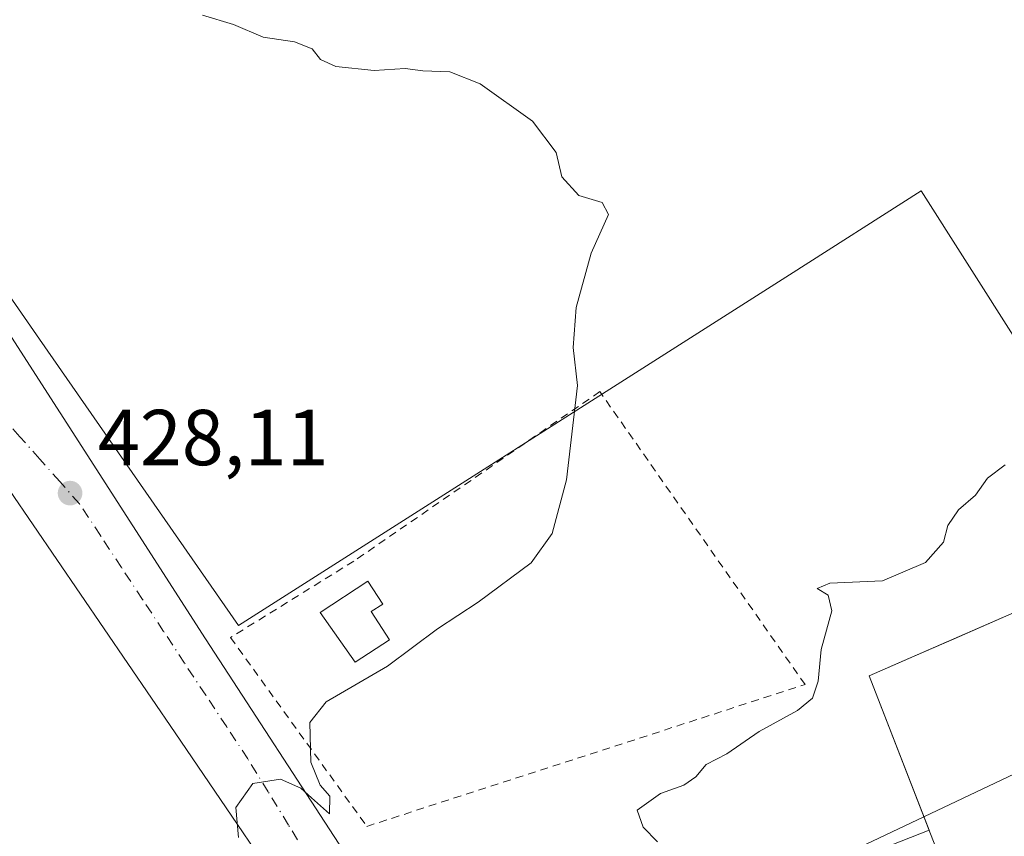
# Model space of a CAD drawing. Units: metres. Extents: x 600525 to 603968, y 4736101 to 4738468.
# Drawn here: x 602548 to 602673, y 4737796 to 4737899 of the extents above; entities that cross this region are included whole.
import ezdxf

# ---------------------------------------------------------------- set-up
doc = ezdxf.new("R2010")
doc.units = ezdxf.units.M
doc.header["$MEASUREMENT"] = 0
doc.linetypes.add('DGN Style 2', pattern=[1.6480167562047852, 0.988810053722871, -0.6592067024819142])
doc.linetypes.add('DGN Style 4', pattern=[2.6384748266838614, 1.318413404963828, -0.6592067024819142, 0.001648016756204785, -0.6592067024819142])
for name, color, linetype, lineweight in [('Alambrada', 7, 'DGN Style 2', 0), ('Cultivos herbáceos CxS', 92, 'Continuous', 0), ('Cultivos leñosos CxS', 92, 'Continuous', 0), ('Curva de nivel normal', 30, 'Continuous', 0), ('Edificación Cxs', 1, 'Continuous', 13), ('Explanada Cxs', 7, 'Continuous', 0), ('Núcleo urbano CxS', 7, 'Continuous', 0), ('Punto de cota en terreno', 7, 'Continuous', 0), ('Recinto industrial CxS', 135, 'Continuous', 0), ('Rótulo de punto de cota en terreno', 7, 'Continuous', 0), ('Tendido', 6, 'Continuous', 0), ('Vía urbana Cxs', 4, 'Continuous', 0), ('Vía urbana eje', 4, 'DGN Style 4', 0)]:
    doc.layers.add(name, color=color, linetype=linetype, lineweight=lineweight)
doc.styles.add('Style-Arial', font='txt')

# ---------------------------------------------------------------- blocks, each defined once
blk = doc.blocks.new('*U9')
at = {"layer": 'Cultivos herbáceos CxS', "color": 92, "linetype": 'Continuous', "lineweight": 0}
blk.add_polyline3d([(602686.1848999998, 4737840.1843, 434.7051000000066), (602662.3337000003, 4737877.662900001, 432.2583000000013), (602645.6608999996, 4737867.0525, 431.6229000000022), (602575.9896, 4737822.714500001, 429.1067999999942), (602550.8415000001, 4737858.903700001, 427.0066999999981), (602536.2830999997, 4737879.853900001, 427.3674000000028), (602526.0801999997, 4737874.586300001, 426.8445000000065), (602517.2981000004, 4737867.8399, 426.0436000000045), (602508.7301000003, 4737867.5601, 425.3190999999933), (602508.4600999998, 4737867.590100001, 425.2955999999977), (602485.2600999996, 4737866.440099999, 424.3426000000036), (602450.1700999998, 4737864.710100001, 424.5305999999982), (602418.6902000001, 4737863.130100001, 423.420100000003)], dxfattribs=at)
blk = doc.blocks.new('5PATER')
at = {"layer": 'Cultivos leñosos CxS', "linetype": 'Continuous', "lineweight": 0}
h = blk.add_hatch(color=51, dxfattribs=at)
edge = h.paths.add_edge_path()
edge.add_ellipse((0, 0), major_axis=(-0.1095731443231308, -0.1110710700762829), ratio=0.9994222409660322, start_angle=0, end_angle=360)
blk = doc.blocks.new('*U18')
at = {"layer": 'Vía urbana Cxs', "color": 4, "linetype": 'Continuous', "lineweight": 0}
for points in [[(602585.9753999999, 4737782.6809, 430.8944999999949), (602567.9836999997, 4737809.1392, 429.5850000000065), (602547.0286999998, 4737839.831, 427.6955000000017)], [(602544.1975999996, 4737863.8816, 427.0930999999982), (602571.8465999998, 4737821.019099999, 429.8267000000051), (602589.8383, 4737793.369999999, 431.476800000004)]]:
    blk.add_polyline3d(points, dxfattribs=at)

msp = doc.modelspace()

# ---------------------------------------------------------------- linework, layer by layer
at = {"layer": 'Alambrada', "color": 7, "linetype": 'DGN Style 2', "lineweight": 0}
msp.add_polyline3d([(602592.2301000003, 4737797.3201, 433.5414000000019), (602647.6401000004, 4737815.2501, 435.5893999999971), (602621.6901000004, 4737852.290100001, 431.9085000000051), (602590.6001000004, 4737830.870100001, 431.5071999999927), (602574.9901000002, 4737821.190099999, 430.7121000000043), (602592.2301000003, 4737797.3201, 433.5414000000019)], dxfattribs=at)
at = {"layer": 'Cultivos herbáceos CxS', "color": 92, "linetype": 'Continuous', "lineweight": 0}
msp.add_polyline3d([(602691.2279000003, 4737831.296200001, 435.9428999999946), (602686.1848999998, 4737840.1843, 434.7051000000066), (602662.3337000003, 4737877.662900001, 432.2583000000013), (602645.6608999996, 4737867.0525, 431.6229000000022), (602575.9896, 4737822.714500001, 429.1067999999942), (602550.8415000001, 4737858.903700001, 427.0066999999981), (602536.2830999997, 4737879.853900001, 427.3674000000028), (602526.0801999997, 4737874.586300001, 426.8445000000065), (602517.2981000004, 4737867.8399, 426.0436000000045), (602508.7301000003, 4737867.5601, 425.3190999999933)], dxfattribs=at)
at = {"layer": 'Curva de nivel normal', "color": 30, "linetype": 'Continuous', "lineweight": 0, "flags": 128}
for points, elevation in [([(602576.0099999999, 4737795.920100001), (602575.6699999999, 4737799.690099999), (602577.7999999998, 4737802.7401), (602581.29, 4737803.290100001), (602583.9000000004, 4737802.140100001), (602585.2100000001, 4737800.920100001), (602587.5, 4737798.890100001), (602587.5700000003, 4737801.1601), (602586.3399999999, 4737802.550100001), (602585.1399999997, 4737805.450099999), (602585, 4737810.440099999), (602587.0700000003, 4737813.0801), (602594.8300000001, 4737817.590100001), (602601.1699999999, 4737822.300100001), (602606.29, 4737825.6501), (602613, 4737830.630100001), (602615.6699999999, 4737834.370100001), (602617.4600000001, 4737841.1501), (602618.8499999996, 4737853.050100001), (602618.3300000001, 4737857.870100001), (602618.7100000001, 4737862.920100001), (602620.5899999999, 4737869.800100001), (602622.7999999998, 4737874.670100001), (602622, 4737876.200099999), (602619.04, 4737877.0801), (602616.8799999999, 4737879.440099999), (602616.1600000003, 4737882.530099999), (602613.1799999997, 4737886.5001), (602606.5499999998, 4737891.200099999), (602602.7400000002, 4737892.7301), (602599.3200000003, 4737892.850099999), (602597.0599999996, 4737893.140100001), (602593.1699999999, 4737892.890100001), (602588.2999999998, 4737893.380100001), (602586.3499999996, 4737894.280099999), (602585.2999999998, 4737895.630100001), (602583.0700000003, 4737896.5001), (602579.0999999996, 4737897.120100001), (602575.3799999999, 4737898.720100001), (602571.4400000004, 4737899.9001)], 430), ([(602672.9299999997, 4737843.040100001), (602670.7100000001, 4737841.3301), (602669.2000000002, 4737839.200099999), (602667.0300000003, 4737837.3301), (602665.7100000001, 4737835.370100001), (602665.1600000003, 4737833.270099999), (602662.8899999997, 4737830.690099999), (602657.4400000004, 4737828.370100001), (602650.7699999996, 4737828.0801), (602649.1799999997, 4737827.4101), (602650.5499999998, 4737826.550100001), (602651.0099999999, 4737824.5801), (602649.6799999997, 4737819.700099999), (602649.2999999998, 4737815.700099999), (602648.5999999996, 4737813.520099999), (602646.6900000004, 4737811.960100001), (602641.8300000001, 4737809.300100001), (602637.7300000006, 4737806.4801), (602635.1299999999, 4737805.1601), (602633.8200000003, 4737803.5701), (602632.3099999996, 4737802.520099999), (602629.3600000005, 4737801.460100001), (602626.4299999997, 4737799.360099999), (602627.1799999997, 4737797.2301), (602628.9699999997, 4737795.380100001)], 435)]:
    msp.add_lwpolyline(points, dxfattribs=dict(at, elevation=elevation))
at = {"layer": 'Edificación Cxs', "color": 1, "linetype": 'Continuous', "lineweight": 13, "elevation": 432.1543999999994, "flags": 128}
msp.add_lwpolyline([(602595.1101000002, 4737820.920100001), (602590.7701000003, 4737818.0701), (602586.3300999999, 4737824.360099999), (602592.3501000004, 4737828.3101), (602594.2500999998, 4737825.4301), (602592.7801000001, 4737824.470100001)], close=True, dxfattribs=at)
at = {"layer": 'Edificación Cxs', "color": 1, "linetype": 'Continuous', "lineweight": 13}
msp.add_polyline3d([(602595.1101000002, 4737820.920100001, 430.8767999999982), (602590.7701000003, 4737818.0701, 430.7289000000019), (602586.3300999999, 4737824.360099999, 432.1543999999994), (602592.3501000004, 4737828.3101, 431.8720999999932), (602594.2500999998, 4737825.4301, 431.251900000003), (602592.7801000001, 4737824.470100001, 431.7884999999952), (602595.1101000002, 4737820.920100001, 430.8767999999982)], dxfattribs=at)
at = {"layer": 'Explanada Cxs', "color": 7, "linetype": 'Continuous', "lineweight": 0, "extrusion": (-0.1086881204456273, 0.0808803729535778, 0.9907801258326123), "elevation": 318126.4091955124, "flags": 128}
msp.add_lwpolyline([(-4160665.862216147, -2323263.385780952), (-4160678.526203506, -2323283.792532048), (-4160695.918954863, -2323273.74453036)], dxfattribs=at)
at = {"layer": 'Explanada Cxs', "color": 7, "linetype": 'Continuous', "lineweight": 0}
msp.add_polyline3d([(602667.0601000005, 4737761.340100001, 441.6818999999959), (602677.4501, 4737765.0101, 438.5673999999999), (602664.3901000004, 4737794.110099999, 438.3559999999998), (602655.7301000003, 4737816.340100001, 435.5913), (602674.1001000004, 4737824.350099999, 436.9526000000042), (602676.3400999998, 4737819.220100001, 440.3796000000002), (602691.7401000002, 4737779.2601, 440.1974999999948), (602739.6001000004, 4737797.710100001, 440.7868000000017), (602773.7801000001, 4737819.8301, 439.0901000000013), (602751.0500999996, 4737854.9901, 438.1444999999949), (602748.3000999996, 4737859.6801, 436.6395000000048), (602766.0100999996, 4737871.7301, 436.8000000000029), (602805.8201000001, 4737806.610099999, 437.8742999999959), (602787.9200999998, 4737799.5801, 436.6671000000061), (602763.4401000004, 4737789.850099999, 436.7877000000008), (602746.1901000004, 4737782.8301, 436.9499000000069), (602685.3701, 4737757.7601, 437.8086000000039), (602671.4501, 4737750.690099999, 438.5825000000041)], close=True, dxfattribs=at)
at = {"layer": 'Núcleo urbano CxS', "color": 7, "linetype": 'Continuous', "lineweight": 0}
for points in [[(602691.2279000003, 4737831.296200001, 435.9428999999946), (602686.1848999998, 4737840.1843, 434.7051000000066), (602662.3337000003, 4737877.662900001, 432.2583000000013), (602645.6608999996, 4737867.0525, 431.6229000000022), (602575.9896, 4737822.714500001, 429.1067999999942), (602550.8415000001, 4737858.903700001, 427.0066999999981), (602536.2830999997, 4737879.853900001, 427.3674000000028), (602526.0801999997, 4737874.586300001, 426.8445000000065), (602517.2981000004, 4737867.8399, 426.0436000000045), (602508.7301000003, 4737867.5601, 425.3190999999933)], [(602536.2830999997, 4737879.853900001, 427.3674000000028), (602550.8415000001, 4737858.903700001, 427.0066999999981), (602575.9896, 4737822.714500001, 429.1067999999942), (602645.6608999996, 4737867.0525, 431.6229000000022), (602662.3337000003, 4737877.662900001, 432.2583000000013), (602686.1848999998, 4737840.1843, 434.7051000000066)], [(602691.2279000003, 4737831.296200001, 435.9428999999946), (602685.7801000001, 4737828.870100001, 435.9009999999981), (602674.1001000004, 4737824.350099999, 435.7118999999948), (602666.4877000004, 4737821.0308, 435.4900000000052), (602660.1856000006, 4737818.2829, 435.5105999999942), (602655.7301000003, 4737816.340100001, 435.4710000000051), (602663.3180000001, 4737796.862000001, 435.7746999999945), (602592.0093, 4737768.8069, 431.1220999999932)], [(602674.1001000004, 4737824.350099999, 435.7118999999948), (602666.4877000004, 4737821.0308, 435.4900000000052), (602660.1856000006, 4737818.2829, 435.5105999999942), (602655.7301000003, 4737816.340100001, 435.4710000000051), (602663.3180000001, 4737796.862000001, 435.7746999999945), (602592.0093, 4737768.8069, 431.1220999999932), (602591.3213000001, 4737769.642700001, 431.0467999999965), (602580.7207000004, 4737776.024499999, 429.3689000000013), (602535.2220000001, 4737769.7896, 425.5874999999942)], [(602688.2145999996, 4737754.484200001, 437.7583000000013), (602647.1212999999, 4737730.735099999, 436.8990000000049), (602629.0987999998, 4737719.5241, 435.9012999999978), (602628.6967000002, 4737719.743899999, 435.8708999999944), (602620.9775, 4737723.9683, 435.2453999999998), (602612.9237000003, 4737728.375499999, 434.6328999999969), (602608.5941000005, 4737743.190500001, 433.4940000000061), (602607.9839000005, 4737745.277899999, 433.3540000000066), (602606.1446000002, 4737751.567100001, 432.9389999999985), (602592.0093, 4737768.8069, 431.1220999999932), (602663.3180000001, 4737796.862000001, 435.7746999999945), (602655.7301000003, 4737816.340100001, 435.4710000000051), (602660.1856000006, 4737818.2829, 435.5105999999942), (602666.4877000004, 4737821.0308, 435.4900000000052), (602674.1001000004, 4737824.350099999, 435.7118999999948)]]:
    msp.add_polyline3d(points, dxfattribs=at)
at = {"layer": 'Recinto industrial CxS', "color": 135, "linetype": 'Continuous', "lineweight": 0}
for points in [[(602673.1481, 4737751.5525, 437.9918999999937), (602671.4501, 4737750.690099999, 438.5825000000041), (602667.0601000005, 4737761.340100001, 441.6818999999959), (602663.8436000004, 4737768.236600001, 443.4060000000027), (602660.8009000003, 4737774.5866, 443.3742999999959), (602649.1901000004, 4737770.9301, 442.4401000000071), (602626.5000999998, 4737761.5701, 439.9369000000006), (602616.2401000002, 4737755.300100001, 434.4135999999999), (602608.9801000003, 4737770.8101, 435.165399999998), (602620.6401000004, 4737775.840100001, 438.6750999999931), (602659.9296000004, 4737792.247400001, 440.0418000000063), (602664.3901000004, 4737794.110099999, 438.3559999999998), (602655.7301000003, 4737816.340100001, 435.5913), (602660.1856000006, 4737818.2829, 435.6245000000054), (602674.1001000004, 4737824.350099999, 436.9526000000042)], [(602664.3901000004, 4737794.110099999, 438.3559999999998), (602655.7301000003, 4737816.340100001, 435.5913), (602660.1856000006, 4737818.2829, 435.6245000000054), (602674.1001000004, 4737824.350099999, 436.9526000000042)]]:
    msp.add_polyline3d(points, dxfattribs=at)
at = {"layer": 'Tendido', "color": 6, "linetype": 'Continuous', "lineweight": 0}
msp.add_polyline3d([(602261.2100000001, 4737609.84, 432.0954999999958), (602438.4419999998, 4737693.5242, 422.5255999999936), (602612.2699999996, 4737774.630000001, 436.4434999999939), (602775.8499999996, 4737852.17, 440.3136999999988), (602848.0999999996, 4737886.75, 440.1707000000025), (602916.7532000003, 4737916.536900001, 440.3598000000056), (603099.4518999998, 4737990.666099999, 425.2075000000041), (603280.0467999997, 4738067.009, 421.600099999996)], dxfattribs=at)
at = {"layer": 'Vía urbana Cxs', "color": 4, "linetype": 'Continuous', "lineweight": 0}
for points in [[(602531.2100999998, 4737884.770099999, 427.5377000000008), (602544.1975999996, 4737863.8816, 427.0930999999982), (602571.8465999998, 4737821.019099999, 429.8267000000051), (602589.8383, 4737793.369999999, 431.476800000004), (602603.8613, 4737770.615800001, 432.6972999999998), (602616.0321000004, 4737750.904300001, 433.9959999999992), (602618.5456999998, 4737747.0679, 435.2222000000039), (602621.0592, 4737748.787699999, 437.102899999998), (602622.3701, 4737747.350099999, 439.0896999999969)], [(602612.9231000004, 4737674.142999999, 436.9242999999988), (602611.5871000001, 4737718.545700001, 435.4024000000064), (602611.7988, 4737735.4791, 434.6477000000014), (602610.1054999996, 4737742.252400001, 434.4360000000015), (602607.7770999996, 4737747.755799999, 433.8837000000058), (602585.9753999999, 4737782.6809, 430.8944999999949), (602567.9836999997, 4737809.1392, 429.5850000000065), (602547.0286999998, 4737839.831, 427.6955000000017), (602540.4670000002, 4737840.6776, 427.0001000000047), (602532.2500999998, 4737840.200099999, 426.2223999999987)]]:
    msp.add_polyline3d(points, dxfattribs=at)
at = {"layer": 'Vía urbana eje', "color": 4, "linetype": 'DGN Style 4', "lineweight": 0}
msp.add_polyline3d([(602608.1901000004, 4737755.6501, 433.2307000000001), (602603.0100999996, 4737764.0101, 432.5206000000035), (602600.4401000004, 4737768.190099999, 432.1696999999986), (602595.2600999996, 4737776.5701, 431.5236000000005), (602592.6700999998, 4737780.7501, 431.2924999999959), (602590.1001000004, 4737784.9301, 431.1916000000056), (602587.5100999996, 4737789.110099999, 430.8597000000009), (602584.9200999998, 4737793.3101, 430.7599000000046), (602582.3300999999, 4737797.4901, 430.5144), (602579.7500999998, 4737801.6801, 430.4193999999989), (602577.1700999998, 4737805.850099999, 430.1276999999973), (602574.5100999996, 4737809.890100001, 430.017200000002), (602571.8501000004, 4737813.920100001, 429.835500000001), (602569.1901000004, 4737817.940099999, 429.649900000004), (602566.5301000001, 4737821.9801, 429.1999999999971), (602563.8701, 4737826.0101, 428.9949000000051), (602561.2100999998, 4737830.050100001, 428.9609000000055), (602558.5500999996, 4737834.0801, 428.6441999999952), (602555.8901000004, 4737838.100099999, 428.3266000000004), (602553.3901000004, 4737840.9301, 428.1008000000002), (602550.8701, 4737843.7601, 427.855899999995), (602548.3501000004, 4737846.5801, 427.5896999999969), (602545.8300999999, 4737849.4101, 427.335500000001)], dxfattribs=at)

# ---------------------------------------------------------------- block references
at = {"layer": 'Cultivos herbáceos CxS', "color": 92, "linetype": 'Continuous', "lineweight": 0}
msp.add_blockref('*U9', (0, 0), dxfattribs=at)
at = {"layer": 'Punto de cota en terreno', "color": 7, "linetype": 'Continuous', "lineweight": 0, "xscale": 10, "yscale": 10, "zscale": 10}
msp.add_blockref('5PATER', (602554.7000000002, 4737839.460000001, 428.1100000000006), dxfattribs=at)
at = {"layer": 'Vía urbana Cxs', "color": 4, "linetype": 'Continuous', "lineweight": 0}
msp.add_blockref('*U18', (0, 0), dxfattribs=at)

# ---------------------------------------------------------------- texts
at = {"layer": 'Rótulo de punto de cota en terreno', "color": 7, "linetype": 'Continuous', "lineweight": 0, "style": 'Style-Arial'}
msp.add_text('428,11', height=7.000000000000002, dxfattribs=at).set_placement((602558.2278000005, 4737842.9878))

doc.saveas('drawing.dxf')
